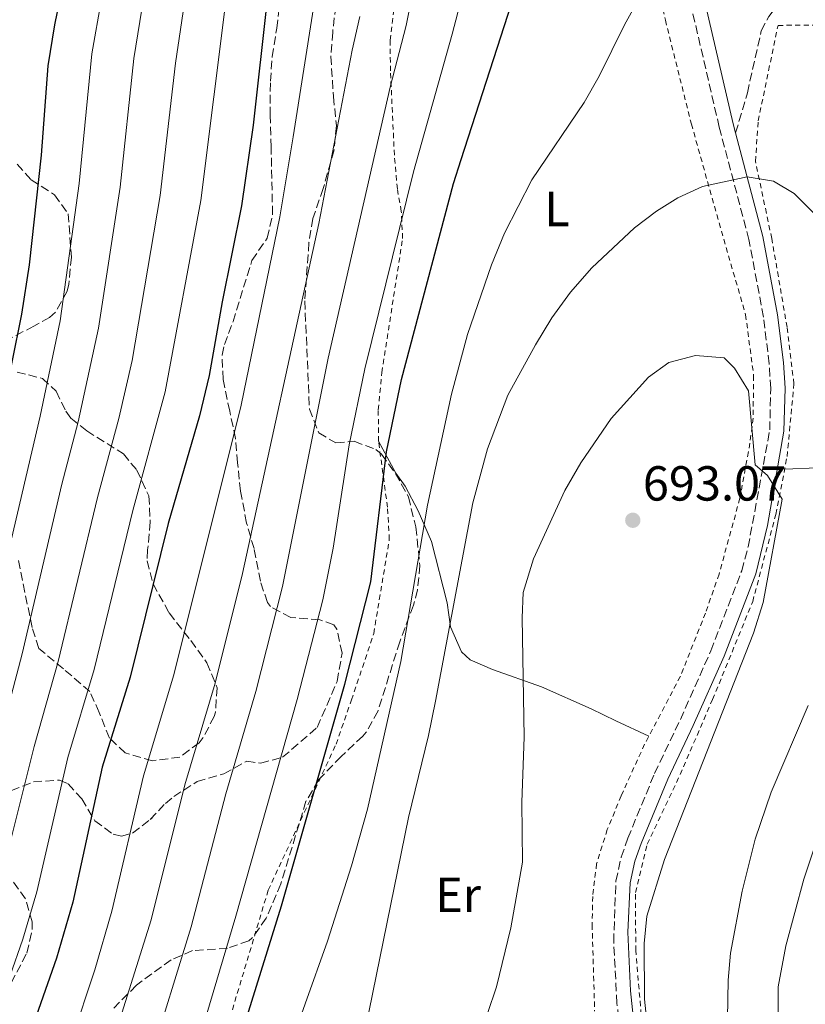
# Model space of a CAD drawing. Units: metres. Extents: x 610227 to 613670, y 4768649 to 4771018.
# Drawn here: x 612493 to 612653, y 4770632 to 4770832 of the extents above; entities that cross this region are included whole.
import ezdxf
from ezdxf.enums import TextEntityAlignment as Align

# ---------------------------------------------------------------- set-up
doc = ezdxf.new("R2010")
doc.units = ezdxf.units.M
doc.header["$MEASUREMENT"] = 0
doc.linetypes.add('DGN Style 2', pattern=[1.7399219301090239, 1.043953158065414, -0.6959687720436097])
doc.linetypes.add('DGN Style 3', pattern=[2.435890702152634, 1.739921930109024, -0.6959687720436097])
for name, color, linetype, lineweight in [('Barranco lineal', 142, 'DGN Style 3', 13), ('Camino', 7, 'DGN Style 3', 0), ('Cota de punto acotado terreno', 7, 'Continuous', 0), ('Curva de nivel directora', 30, 'Continuous', 30), ('Curva de nivel intermedia', 30, 'Continuous', 0), ('Etiqueta de uso rústico', 92, 'Continuous', 0), ('Línea de cambio de uso (parcela vista)', 92, 'Continuous', 0), ('Margen derecho', 7, 'Continuous', 0), ('Punto acotado terreno (símbolo)', 7, 'Continuous', 0), ('Senda', 7, 'DGN Style 3', 0), ('Tela metálica o alambrada', 7, 'DGN Style 2', 0), ('Zona arbolada', 92, 'DGN Style 3', 0)]:
    doc.layers.add(name, color=color, linetype=linetype, lineweight=lineweight)
doc.styles.add('Style-Arial', font='arial.ttf')

# ---------------------------------------------------------------- blocks, each defined once
blk = doc.blocks.new('5PATER')
at = {"layer": 'Barranco lineal', "linetype": 'Continuous', "lineweight": 0}
h = blk.add_hatch(color=51, dxfattribs=at)
edge = h.paths.add_edge_path()
edge.add_ellipse((0, 0), major_axis=(-0.1095731443231308, -0.1110710700762829), ratio=0.9994222409660317, start_angle=0, end_angle=360)

msp = doc.modelspace()

# ---------------------------------------------------------------- linework, layer by layer
at = {"layer": 'Camino', "color": 7, "linetype": 'DGN Style 3', "lineweight": 0}
msp.add_polyline3d([(612616.0199999998, 4770616.840000002, 690.9600000000065), (612615.6299999986, 4770619.130000004, 690.8200000000071), (612614.1700000013, 4770631.790000003, 690.3300000000019), (612613.4999999985, 4770644.250000002, 690.320000000007), (612613.940000001, 4770656.640000002, 690.3000000000029), (612615.0300000019, 4770661.529999999, 690.3000000000029), (612616.3700000007, 4770665.369999999, 690.2299999999959), (612621.8299999969, 4770678.57, 690.1100000000006), (612627.0700000006, 4770689.529999999, 690.6000000000058), (612633.2699999987, 4770703.530000002, 690.550000000003), (612639.5599999984, 4770719.82, 690.5700000000071), (612640.8700000005, 4770724.650000001, 690.529999999999), (612645.2600000004, 4770748.460000004, 689.3000000000029), (612645.4699999982, 4770756.940000001, 689.1100000000006), (612645.1499999987, 4770761.930000001, 688.8099999999977), (612643.9899999986, 4770771.449999999, 688.25), (612641.0300000014, 4770787.210000002, 686.7499999999999), (612634.9899999975, 4770810.090000001, 683.6600000000037), (612627.1499999987, 4770843.880000004, 680.4600000000064)], dxfattribs=at)
at = {"layer": 'Curva de nivel directora', "color": 30, "linetype": 'Continuous', "lineweight": 30, "flags": 128}
for points, elevation in [([(612495.8299999996, 4771000.050000002), (612499.1299999988, 4770984.220000001), (612500.0699999997, 4770978.17), (612500.2699999987, 4770972.330000001), (612501.7899999986, 4770959.77), (612502.2299999989, 4770952.65), (612504.5899999993, 4770929.53), (612505.7800000006, 4770913.09), (612506.3300000004, 4770877.170000001), (612506.1699999997, 4770869.41), (612503.1099999996, 4770847.53), (612499.7099999998, 4770830.890000002), (612498.3499999987, 4770822.570000002), (612496.9600000005, 4770804.390000002), (612494.5099999986, 4770782.090000001), (612492.9799999997, 4770772.03), (612489.0300000003, 4770752.49)], 625.0000000000002), ([(612538.5700000008, 4771000.750000002), (612538.8300000001, 4770997.37), (612539.4299999991, 4770967.53), (612541.1500000001, 4770961.530000002), (612542.5099999991, 4770955.29), (612544.1099999995, 4770932.890000002), (612545.4100000004, 4770887.49), (612545.4299999983, 4770866.410000001), (612542.9499999996, 4770836.170000001), (612540.1100000008, 4770810.490000002), (612537.7500000005, 4770794.090000002), (612533.7999999986, 4770774.54), (612531.1499999999, 4770759.58), (612529.2099999997, 4770751.310000002), (612522.8300000007, 4770729.420000001), (612515.099999999, 4770698.140000002), (612509.3899999983, 4770679.850000001), (612503.4000000001, 4770652.340000001), (612500.11, 4770640.970000001), (612489.9699999989, 4770612.130000002)], 650.0000000000001), ([(612523.4299999997, 4770482.810000001), (612523.4299999997, 4770513.690000001), (612523.7899999995, 4770529.970000002), (612523.5899999985, 4770542.250000001), (612524.1600000005, 4770552.510000001), (612528.4400000009, 4770580.710000002), (612530.7099999996, 4770593.37), (612535.8700000006, 4770617.53), (612538.9100000005, 4770629.130000001), (612545.9099999989, 4770651.609999999), (612558.75, 4770696.730000001), (612564.0699999996, 4770717.529999999), (612567.2599999993, 4770744.01), (612570.3099999981, 4770758.730000001), (612580.8899999994, 4770798.66), (612582.4649999992, 4770803.547892297), (612594.9100000006, 4770842.17)], 675.0000000000001)]:
    msp.add_lwpolyline(points, dxfattribs=dict(at, elevation=elevation))
at = {"layer": 'Curva de nivel intermedia', "color": 30, "linetype": 'Continuous', "lineweight": 0, "flags": 128}
for points, elevation in [([(612447.3300000007, 4770556.039999999), (612449.1900000003, 4770570.810000001), (612453.1800000002, 4770595.289999997), (612460.5800000008, 4770621.279999998), (612474.1700000007, 4770660.749999999), (612478.8900000014, 4770677.029999998), (612485.7800000003, 4770704.519999999), (612496.7900000007, 4770751.289999997), (612500.8200000008, 4770770.699999998), (612504.7200000011, 4770798.66), (612507.2900000016, 4770825.02), (612511.2500000001, 4770847.32), (612514.0199999996, 4770870.019999999), (612514.0100000005, 4770887.980000001), (612512.9900000013, 4770945.84), (612511.7500000009, 4770955.850000001), (612507.2600000004, 4770981.259999999), (612503.7900000013, 4770997.369999997), (612503, 4771000.170000001)], 630), ([(612457.750000001, 4770570.019999999), (612460.5200000005, 4770589.65), (612462.3399999999, 4770599.49), (612467.9300000002, 4770618.989999999), (612481.4700000008, 4770658.640000001), (612493.1100000016, 4770702.920000001), (612501.2200000009, 4770737.409999999), (612504.54, 4770750.09), (612508.6200000015, 4770769.199999998), (612513.0400000005, 4770797.909999999), (612515.8099999998, 4770824.079999999), (612518.7400000002, 4770842.15), (612521.5400000009, 4770865.65), (612521.97, 4770877.300000001), (612521.2000000011, 4770916.17), (612522.7900000003, 4770930.810000001), (612521.0400000003, 4770947.369999999), (612516.3500000008, 4770971.949999999), (612513.8699999999, 4770990.09), (612511.61, 4771000.31)], 635), ([(612482.6200000019, 4770614.42), (612493.2600000014, 4770644.849999999), (612496.0900000011, 4770654.439999999), (612502.4400000012, 4770681.829999999), (612507.7699999999, 4770699.730000001), (612515.630000001, 4770732.09), (612522.2400000005, 4770756.21), (612529.4800000002, 4770795.15), (612534.7799999998, 4770837.460000001), (612537.4300000007, 4770866.869999999), (612537.5600000004, 4770887.609999999), (612536.7600000004, 4770917.17), (612538.9500000007, 4770929.449999999), (612532.7900000005, 4770976.17), (612532.5100000012, 4770984.249999999), (612530.570000001, 4770999.48), (612530.360000001, 4771000.62)], 645), ([(612487.4000000008, 4770651.739999999), (612495.5500000002, 4770684.009999999), (612500.4400000008, 4770701.329999999), (612508.4200000004, 4770734.75), (612512.7900000003, 4770750.81), (612515.4800000013, 4770762.600000001), (612521.2200000013, 4770796.219999999), (612524.3200000015, 4770823.140000001), (612526.6100000002, 4770838.75), (612529.5000000005, 4770866.259999999), (612529.7100000004, 4770887.73), (612528.9800000018, 4770916.67), (612531.3100000009, 4770931.289999999), (612530.3499999997, 4770943.59), (612528.9100000003, 4770954.890000001), (612527.300000001, 4770961.83), (612525.1500000008, 4770969.2), (612523.3100000012, 4770974.42), (612521.2300000002, 4770978.970000001), (612518.3600000002, 4771000.42)], 640.0000000000003), ([(612548.2500000013, 4771000.91), (612550.9100000011, 4770994.25), (612551.4200000007, 4770992.279999998), (612551.8000000007, 4770985.73), (612551.270000001, 4770971.569999999), (612551.4299999997, 4770966.569999999), (612552.2700000001, 4770959.850000001), (612554.3900000014, 4770934.57), (612553.8700000006, 4770924.329999999), (612553.9900000012, 4770900.49), (612555.9200000003, 4770863.689999999), (612552.3799999997, 4770834.380000001), (612548.2699999993, 4770808.119999999), (612545.54, 4770791.850000001), (612537.7100000002, 4770753.539999999), (612524.0100000007, 4770698.609999998), (612517.7900000003, 4770678.05), (612511.390000001, 4770650.56), (612507.8700000005, 4770638.599999999), (612498.5300000019, 4770610.33), (612495.100000001, 4770596.680000001), (612490.2300000006, 4770549.769999999), (612488.9400000008, 4770522.28), (612489.35, 4770504.96)], 655), ([(612515.3099999991, 4770482.749999999), (612514.8300000009, 4770514.339999998), (612515.1300000004, 4770541.88), (612516.5200000008, 4770558.49), (612520.6, 4770587.009999999), (612522.1300000009, 4770595.690000001), (612527.3900000004, 4770618.439999999), (612536.6300000006, 4770649.509999999), (612549.0500000014, 4770693.59), (612554.2999999997, 4770713.92), (612556.3899999995, 4770724.409999999), (612559.6500000008, 4770745.470000001), (612562.8300000014, 4770760.899999999), (612572.74, 4770801.029999999), (612580.6600000014, 4770829.01), (612584.7600000007, 4770844.869999998), (612587.5900000005, 4770857.84), (612586.6300000015, 4770869.609999999), (612586.1100000008, 4770874.730000001), (612584.5500000007, 4770879.529999999)], 670), ([(612577.0300000014, 4770859.789999999), (612571.2400000001, 4770830.8), (612568.0300000004, 4770818.23), (612555.3600000015, 4770763.08), (612546.1300000001, 4770716.58), (612540.7000000009, 4770695.259999998), (612534.5800000009, 4770674.439999999), (612527.4800000021, 4770647.369999999), (612518.91, 4770619.359999998), (612514.4400000019, 4770601.890000001), (612511.8899999994, 4770588.390000001), (612508.1299999999, 4770559.529999999), (612507.0500000002, 4770548.51), (612506.2200000009, 4770517.98), (612507.380000001, 4770476.039999999)], 665.0000000000001), ([(612620.7100000014, 4770840.009999999), (612615.6700000011, 4770830.889999999), (612610.5500000003, 4770820.489999999), (612607.4700000002, 4770815.130000001), (612596.8300000008, 4770799.369999998), (612591.3099999998, 4770788.49), (612588.6299999999, 4770782.089999998), (612583.7500000005, 4770767.929999999), (612580.4700000014, 4770755.77), (612575.5899999999, 4770733.130000001), (612570.1500000015, 4770701.369999999), (612563.3900000001, 4770671.289999999), (612560.1500000014, 4770659.769999999), (612555.2699999998, 4770644.41), (612546.1900000004, 4770618.890000002), (612542.6299999999, 4770606.73), (612539.8300000014, 4770595.130000001), (612532.3900000005, 4770544.649999999), (612532.0300000006, 4770538.730000001), (612532.3900000005, 4770507.98)], 680), ([(612561.8099999998, 4770832.59), (612560.2499999999, 4770825.8), (612553.5199999996, 4770790.509999998), (612537.9600000005, 4770719.249999999), (612532.3600000015, 4770696.939999999), (612526.1900000002, 4770676.25), (612519.3900000006, 4770648.78), (612510.4299999998, 4770620.269999998), (612505.7800000006, 4770603.71), (612503.2700000005, 4770590.470000001), (612498.6400000014, 4770549.140000001), (612497.6, 4770517.630000001), (612498.1299999997, 4770498.679999999)], 660), ([(612654.1100000017, 4770792.730000001), (612650.2300000014, 4770796.57), (612646.0300000015, 4770799.13), (612640.6600000004, 4770800.02), (612631.5499999998, 4770798.01), (612626.5899999999, 4770795.689999999), (612622.2300000013, 4770792.970000001), (612617.7099999995, 4770789.609999999), (612609.0700000006, 4770781.449999999), (612604.7099999997, 4770776.489999999), (612600.9099999999, 4770771.289999999), (612597.5900000007, 4770765.77), (612591.9500000014, 4770755.529999998), (612587.8299999996, 4770744.649999999), (612584.8300000001, 4770733.609999999), (612577.2700000006, 4770693.289999999), (612575.8300000012, 4770686.250000001), (612571.7100000017, 4770669.609999999), (612562.9900000001, 4770626.649999999)], 684.9999999999999), ([(612620.4299999997, 4770626.17), (612619.7900000005, 4770632.650000001), (612619.7100000001, 4770643.930000001), (612620.2300000008, 4770649.529999998), (612623.8699999996, 4770661.050000001), (612641.9500000001, 4770707.13), (612643.9100000004, 4770713.369999998), (612647.7900000006, 4770734.41), (612644.8300000012, 4770739.210000001), (612642.3099999999, 4770741.369999998), (612640.9100000008, 4770756.410000001), (612638.1100000001, 4770761.050000001), (612635.990000001, 4770763.13), (612630.1500000006, 4770763.609999998), (612624.7100000002, 4770762.169999998), (612620.5900000007, 4770759.210000001), (612612.990000001, 4770750.81), (612606.8300000009, 4770741.769999998), (612603.5499999997, 4770736.17), (612597.1900000006, 4770722.25), (612595.1100000018, 4770715.369999998), (612594.8700000005, 4770710.25)], 690.0000000000001), ([(612594.8700000005, 4770710.25), (612595.3100000008, 4770685.929999999), (612594.8300000002, 4770672.730000001), (612594.9100000006, 4770660.49), (612592.5500000003, 4770647.130000001), (612589.6300000012, 4770635.13), (612587.8299999996, 4770629.689999999), (612583.3500000003, 4770619.369999999), (612575.99, 4770598.970000002), (612573.0700000008, 4770592.970000001), (612562.190000002, 4770573.05), (612556.6700000013, 4770562.010000001), (612551.3899999994, 4770540.81), (612550.3500000001, 4770534.01), (612550.5500000013, 4770520.009999999), (612550.320000001, 4770507.98)], 690.0000000000001), ([(612636.6300000004, 4770624.73), (612636.7900000013, 4770636.489999998), (612637.2699999996, 4770642.01), (612639.6299999999, 4770654.569999999), (612642.3099999999, 4770665.210000001), (612645.550000001, 4770674.730000001), (612653.1100000005, 4770692.410000001)], 684.9999999999999), ([(612801.39, 4770567.529999999), (612776.9900000008, 4770573.13), (612758.4299999998, 4770578.249999999), (612752.1900000015, 4770580.249999999), (612740.3499999995, 4770584.970000001), (612725.1900000004, 4770590.010000001), (612720.3899999993, 4770592.33), (612706.6699999997, 4770600.810000001), (612701.5900000014, 4770602.970000001), (612695.3100000005, 4770604.57), (612689.1900000006, 4770604.329999999), (612677.4699999993, 4770603.130000001), (612665.7900000005, 4770602.890000001), (612659.5099999997, 4770604.249999999), (612653.990000001, 4770607.689999999), (612650.5900000012, 4770612.09), (612648.4700000001, 4770617.77), (612647.3900000005, 4770623.449999998), (612646.9500000002, 4770628.970000001), (612646.9900000005, 4770635.13), (612648.5100000004, 4770643.449999999), (612652.2300000018, 4770657.05), (612656.2700000008, 4770669.289999999)], 679.9999999999999)]:
    msp.add_lwpolyline(points, dxfattribs=dict(at, elevation=elevation))
at = {"layer": 'Línea de cambio de uso (parcela vista)', "color": 92, "linetype": 'Continuous', "lineweight": 0}
for points in [[(612620.6500000004, 4770686.119999999, 692.429999999993), (612613.9500000002, 4770689.289999999, 693.029999999999), (612608.9100000003, 4770691.689999999, 692.8099999999977), (612598.8300000001, 4770696.17, 691.8099999999977), (612588.8700000001, 4770699.689999999, 689.5899999999965), (612584.2699999996, 4770701.689999999, 687.5899999999965), (612582.5499999998, 4770703.289999999, 687.1900000000023), (612580.3099999996, 4770708.41, 685.7299999999959), (612579.5899999999, 4770713.289999999, 685.029999999999), (612576.4299999997, 4770725.77, 682.6300000000047), (612573.7100000001, 4770732.01, 680.429999999993), (612571.0300000003, 4770737.050000001, 678.5899999999965), (612569.1500000004, 4770739.689999999, 677.7700000000041), (612565.6299999999, 4770746.17, 673.6699999999983)], [(612648.29, 4770740.470000001, 689.8699999999953), (612654.9500000002, 4770740.730000001, 688.2100000000064), (612666.1900000004, 4770742.65, 684.529999999999), (612671.79, 4770743.130000001, 682.070000000007), (612675.1500000004, 4770742.890000001, 680.5899999999965), (612693.5099999999, 4770738.730000001, 673.4100000000036), (612714.1100000005, 4770731.289999999, 667.0399999999936)]]:
    msp.add_polyline3d(points, dxfattribs=at)
at = {"layer": 'Margen derecho', "color": 7, "linetype": 'Continuous', "lineweight": 0}
for points in [[(612629.9499999994, 4770844.689999999, 680.4700000000014), (612637.8199999996, 4770810.790000003, 683.8999999999944), (612638.3099999991, 4770808.92, 684.1100000000007)], [(612638.3099999991, 4770808.92, 684.1100000000007), (612643.8700000001, 4770787.850000001, 686.4100000000036), (612646.8699999996, 4770771.890000002, 687.8099999999977), (612648.0499999998, 4770762.2, 688.3300000000019), (612648.3899999997, 4770756.990000002, 688.5399999999937), (612648.1599999995, 4770748.220000001, 688.7400000000052), (612644.7799999998, 4770729.040000001, 690.2100000000064), (612642.4200000018, 4770719.160000001, 690.2599999999949), (612635.9599999997, 4770702.410000001, 690.3099999999978), (612629.7100000002, 4770688.310000001, 690.3600000000007), (612624.489999999, 4770677.380000002, 690.070000000007), (612619.0899999987, 4770664.33, 690.1399999999994), (612617.829999998, 4770660.730000001, 690.2100000000064), (612616.8400000001, 4770656.270000001, 690.1900000000024), (612616.3799999973, 4770646.280000002, 690.179999999993), (612616.8899999993, 4770634.290000002, 690.1499999999944), (612618.510000002, 4770619.540000002, 690.6000000000058)]]:
    msp.add_polyline3d(points, dxfattribs=at)
at = {"layer": 'Senda', "color": 7, "linetype": 'DGN Style 3', "lineweight": 0}
msp.add_polyline3d([(612638.3099999991, 4770808.92, 684.1100000000007), (612640.7099999995, 4770817.050000001, 683.3800000000048), (612643.5500000005, 4770829.690000001, 682.25), (612645.1099999984, 4770832.65, 682.0099999999949), (612649.5100000016, 4770838.730000001, 681.5399999999937)], dxfattribs=at)
at = {"layer": 'Tela metálica o alambrada', "color": 7, "linetype": 'DGN Style 2', "lineweight": 0}
for points in [[(612618.9500000002, 4770854.49, 679.0899999999965), (612624.0300000003, 4770831.850000001, 682.4100000000036), (612629.3099999996, 4770810.730000001, 684.1900000000023), (612636.3899999997, 4770785.609999999, 687.6699999999983), (612640.3499999996, 4770771.930000001, 689.2700000000041), (612641.9900000002, 4770759.529999999, 690.3699999999953), (612641.8700000001, 4770750.890000001, 691.1100000000006), (612641.2300000006, 4770745.77, 691.4499999999971), (612639.1900000004, 4770734.57, 691.8899999999994), (612634.9500000002, 4770719.130000001, 692.8099999999977), (612632.1900000004, 4770711.210000001, 692.9499999999971), (612627.0700000003, 4770698.33, 693.3300000000017), (612619.79, 4770684.49, 692.929999999993), (612615.0300000003, 4770674.01, 692.9100000000036), (612612.1900000004, 4770667.130000001, 692.3500000000058), (612610.0300000003, 4770660.17, 691.6300000000047), (612609.2300000006, 4770653.529999999, 691.429999999993), (612609.1100000005, 4770647.77, 691.3699999999953), (612609.6299999999, 4770630.17, 691.029999999999)], [(612531.9100000003, 4770617.130000001, 673.25), (612543.1900000004, 4770654.810000001, 674.2299999999959), (612556.9900000002, 4770684.49, 677.029999999999), (612560.1500000004, 4770693.529999999, 678.5500000000029), (612564.6699999999, 4770707.050000001, 679.9100000000036), (612567.8300000001, 4770726.17, 679.4499999999971), (612567.4699999997, 4770732.730000001, 677.8899999999994), (612565.6299999999, 4770746.17, 674.9700000000012), (612565.5899999999, 4770752.57, 673.9900000000052), (612566.3099999996, 4770760.17, 673.8300000000017), (612570.5499999998, 4770787.449999999, 672.6100000000006), (612570.2699999996, 4770792.970000001, 671.5099999999948), (612569.4699999997, 4770797.529999999, 670.3699999999953), (612568.8700000001, 4770804.41, 669.25), (612568.0700000003, 4770821.529999999, 668.529999999999), (612567.9900000002, 4770827.77, 667.6499999999943), (612568.9100000003, 4770835.529999999, 666.929999999993)], [(612619.3899999997, 4770626.01, 690.5800000000017), (612617.9900000002, 4770642.49, 690.3000000000029), (612617.9500000002, 4770654.33, 690.4199999999983), (612620.3099999996, 4770664.17, 690.5200000000041), (612626.3099999996, 4770676.730000001, 691.3999999999943), (612633.6299999999, 4770693.609999999, 691.279999999999), (612641.79, 4770713.529999999, 690.8000000000029), (612646.5099999999, 4770731.289999999, 690.1199999999953), (612648.79, 4770743.050000001, 689.8000000000029), (612650.1900000004, 4770757.850000001, 689.3399999999965), (612648.79, 4770769.369999999, 688.6600000000036), (612645.6699999999, 4770787.449999999, 686.3999999999943), (612642.3499999996, 4770803.130000001, 684.9799999999959), (612642.9100000003, 4770811.369999999, 684.6199999999953), (612646.9500000002, 4770830.810000001, 683.3999999999943), (612663.1100000005, 4770830.970000001, 683.1000000000058)]]:
    msp.add_polyline3d(points, dxfattribs=at)
at = {"layer": 'Zona arbolada', "color": 92, "linetype": 'DGN Style 3', "lineweight": 0}
for points in [[(612557.4800000006, 4770839.619999999, 664.779999999999), (612556.3099999996, 4770829.449999999, 665.4100000000036), (612555.9299999997, 4770824.5, 666.0500000000029), (612556.4699999997, 4770816.33, 667.6100000000006), (612557.0700000003, 4770810.41, 668.4499999999971), (612556.5800000001, 4770805.460000001, 668.8500000000058), (612554.3899999997, 4770797.609999999, 668.8699999999953), (612552.2699999996, 4770791.529999999, 667.929999999993), (612551.4900000002, 4770786.59, 668.2899999999936), (612550.6299999999, 4770774.730000001, 670.2700000000041), (612551.5899999999, 4770752.730000001, 673.2299999999959), (612553.5099999999, 4770747.850000001, 675.1499999999943), (612556.9500000002, 4770745.850000001, 676.8300000000017), (612560.7100000001, 4770746.17, 678.0099999999948), (612565.0700000003, 4770744.480000001, 679.7700000000041), (612566.2300000006, 4770743.529999999, 680.2700000000041), (612569.1100000005, 4770739.619999999, 681.4600000000064), (612571.7100000001, 4770734.859999999, 682.3399999999965), (612573.2199999997, 4770728.720000001, 682.529999999999), (612574.0700000003, 4770720.890000001, 682.5500000000029), (612573.5899999999, 4770715.939999999, 682.1199999999953), (612572.75, 4770712.810000001, 681.7899999999936), (612569.9500000002, 4770705.369999999, 680.9900000000052), (612565.5499999998, 4770691.289999999, 679.9900000000052), (612563.1500000004, 4770686.970000001, 679.1300000000047), (612562.4299999997, 4770686.17, 679.0099999999948), (612558.0300000003, 4770682.01, 678.9900000000052), (612553.4299999997, 4770677.210000001, 679.4499999999971), (612550.8799999999, 4770672.9, 679.0899999999965), (612545.75, 4770656.09, 676.6499999999943), (612542.79, 4770649.130000001, 676.070000000007), (612539.9400000004, 4770645.08, 675.3600000000006), (612539.2300000006, 4770644.49, 675.1699999999983), (612534.9100000003, 4770642.970000001, 673.6499999999943), (612527.75, 4770642.49, 672.2299999999959), (612523.4400000004, 4770640.619999999, 670.4799999999959), (612516.3499999996, 4770635.449999999, 668.5099999999948), (612511.79, 4770630.810000001, 667.1300000000047)], [(612557.4800000006, 4770839.619999999, 664.779999999999), (612556.3099999996, 4770829.449999999, 665.4100000000036), (612555.9299999997, 4770824.5, 666.0500000000029), (612556.4699999997, 4770816.33, 667.6100000000006), (612557.0700000003, 4770810.41, 668.4499999999971)], [(612490.9100000003, 4770675.060000001, 652.179999999993), (612495.4100000003, 4770676.850000001, 653.9700000000012), (612500.7300000006, 4770677.189999999, 655.6499999999943), (612502.4699999997, 4770676.41, 656.2299999999959), (612505.2699999996, 4770673.369999999, 657.7299999999959), (612507.9100000003, 4770668.890000001, 660.3699999999953), (612511.6299999999, 4770666.180000001, 662.6399999999994), (612513.3499999996, 4770665.77, 663.5099999999948), (612515.5899999999, 4770666.41, 664.2299999999959), (612519.5499999998, 4770669.449999999, 665.6699999999983), (612519.1500000004, 4770669.210000001, 665.6499999999943), (612522.2599999999, 4770672.449999999, 667.679999999993), (612523.9500000002, 4770673.850000001, 668.5899999999965), (612528.7100000001, 4770676.890000001, 670.8500000000058), (612534.1500000004, 4770678.49, 672.9900000000052), (612538.8300000001, 4770681.050000001, 675.1900000000023), (612541.6699999999, 4770680.65, 676.1900000000023), (612546.1100000005, 4770681.850000001, 677.0099999999948), (612553.1500000004, 4770687.930000001, 677.570000000007), (612557.2300000006, 4770697.289999999, 679.0500000000029), (612558.2300000006, 4770703.050000001, 678.9499999999971), (612557.1600000003, 4770707.9, 679.2400000000052), (612556.5499999998, 4770708.810000001, 679.1900000000023), (612553.6699999999, 4770709.850000001, 677.4100000000036), (612547.79, 4770710.33, 675.3300000000017), (612543.6399999997, 4770712.51, 673.3800000000047), (612543.0300000003, 4770713.369999999, 672.929999999993), (612541.5899999999, 4770717.66, 670.820000000007), (612540.3099999996, 4770724.33, 668.3300000000017), (612538.79, 4770729.529999999, 666.7299999999959), (612537.5499999998, 4770736.01, 664.9700000000012), (612536.9500000002, 4770741.77, 663.7100000000064), (612536.5300000003, 4770746.74, 663.3800000000047), (612535.3600000005, 4770752.26, 662), (612533.9900000002, 4770758.730000001, 660.929999999993), (612533.79, 4770763.720000001, 660.2899999999936), (612534.2699999996, 4770765.850000001, 660.0500000000029), (612536.0300000003, 4770770.539999999, 659.929999999993), (612539.8700000001, 4770782.970000001, 662.4700000000012), (612542.9900000002, 4770787.529999999, 662.6100000000006), (612544.0700000003, 4770792.369999999, 661.7299999999959), (612543.79, 4770806.01, 662.7700000000041), (612543.5899999999, 4770812.49, 660.7899999999936), (612543.6299999999, 4770819.449999999, 659.9100000000036), (612544, 4770824.42, 659.4900000000052), (612544.9299999997, 4770830.220000001, 659.3099999999977), (612545.7100000001, 4770837.210000001, 660.25)], [(612490.9100000003, 4770675.060000001, 652.179999999993), (612495.4100000003, 4770676.850000001, 653.9700000000012), (612500.7300000006, 4770677.189999999, 655.6499999999943), (612502.4699999997, 4770676.41, 656.2299999999959), (612505.2699999996, 4770673.369999999, 657.7299999999959), (612507.9100000003, 4770668.890000001, 660.3699999999953), (612511.6299999999, 4770666.180000001, 662.6399999999994), (612513.3499999996, 4770665.77, 663.5099999999948), (612515.5899999999, 4770666.41, 664.2299999999959), (612519.5499999998, 4770669.449999999, 665.6699999999983), (612519.1500000004, 4770669.210000001, 665.6499999999943), (612522.2599999999, 4770672.449999999, 667.679999999993), (612523.9500000002, 4770673.850000001, 668.5899999999965), (612528.7100000001, 4770676.890000001, 670.8500000000058), (612534.1500000004, 4770678.49, 672.9900000000052), (612538.8300000001, 4770681.050000001, 675.1900000000023), (612541.6699999999, 4770680.65, 676.1900000000023), (612546.1100000005, 4770681.850000001, 677.0099999999948), (612553.1500000004, 4770687.930000001, 677.570000000007), (612557.2300000006, 4770697.289999999, 679.0500000000029), (612558.2300000006, 4770703.050000001, 678.9499999999971), (612557.1600000003, 4770707.9, 679.2400000000052), (612556.5499999998, 4770708.810000001, 679.1900000000023), (612553.6699999999, 4770709.850000001, 677.4100000000036), (612547.79, 4770710.33, 675.3300000000017), (612543.6399999997, 4770712.51, 673.3800000000047), (612543.0300000003, 4770713.369999999, 672.929999999993), (612541.5899999999, 4770717.66, 670.820000000007), (612540.3099999996, 4770724.33, 668.3300000000017), (612538.79, 4770729.529999999, 666.7299999999959), (612537.5499999998, 4770736.01, 664.9700000000012), (612536.9500000002, 4770741.77, 663.7100000000064), (612536.5300000003, 4770746.74, 663.3800000000047), (612535.3600000005, 4770752.26, 662), (612533.9900000002, 4770758.730000001, 660.929999999993), (612533.79, 4770763.720000001, 660.2899999999936), (612534.2699999996, 4770765.850000001, 660.0500000000029), (612536.0300000003, 4770770.539999999, 659.929999999993), (612539.8700000001, 4770782.970000001, 662.4700000000012), (612542.9900000002, 4770787.529999999, 662.6100000000006), (612544.0700000003, 4770792.369999999, 661.7299999999959), (612543.79, 4770806.01, 662.7700000000041), (612543.5899999999, 4770812.49, 660.7899999999936), (612543.6299999999, 4770819.449999999, 659.9100000000036), (612544, 4770824.42, 659.4900000000052), (612544.9299999997, 4770830.220000001, 659.3099999999977), (612545.7100000001, 4770837.210000001, 660.25)], [(612557.0700000003, 4770810.41, 668.4499999999971), (612556.5800000001, 4770805.460000001, 668.8500000000058), (612554.3899999997, 4770797.609999999, 668.8699999999953), (612552.2699999996, 4770791.529999999, 667.929999999993), (612551.4900000002, 4770786.59, 668.2899999999936), (612550.6299999999, 4770774.730000001, 670.2700000000041), (612551.5899999999, 4770752.730000001, 673.2299999999959), (612553.5099999999, 4770747.850000001, 675.1499999999943), (612556.9500000002, 4770745.850000001, 676.8300000000017), (612560.7100000001, 4770746.17, 678.0099999999948), (612565.0700000003, 4770744.480000001, 679.7700000000041), (612566.2300000006, 4770743.529999999, 680.2700000000041), (612569.1100000005, 4770739.619999999, 681.4600000000064), (612571.7100000001, 4770734.859999999, 682.3399999999965), (612573.2199999997, 4770728.720000001, 682.529999999999), (612574.0700000003, 4770720.890000001, 682.5500000000029), (612573.5899999999, 4770715.939999999, 682.1199999999953), (612572.75, 4770712.810000001, 681.7899999999936), (612569.9500000002, 4770705.369999999, 680.9900000000052), (612565.5499999998, 4770691.289999999, 679.9900000000052), (612563.1500000004, 4770686.970000001, 679.1300000000047), (612562.4299999997, 4770686.17, 679.0099999999948), (612558.0300000003, 4770682.01, 678.9900000000052), (612553.4299999997, 4770677.210000001, 679.4499999999971), (612550.8799999999, 4770672.9, 679.0899999999965), (612545.75, 4770656.09, 676.6499999999943), (612542.79, 4770649.130000001, 676.070000000007), (612539.9400000004, 4770645.08, 675.3600000000006), (612539.2300000006, 4770644.49, 675.1699999999983), (612534.9100000003, 4770642.970000001, 673.6499999999943), (612527.75, 4770642.49, 672.2299999999959), (612523.4400000004, 4770640.619999999, 670.4799999999959), (612516.3499999996, 4770635.449999999, 668.5099999999948), (612511.79, 4770630.810000001, 667.1300000000047)], [(612492.0700000003, 4770802.57, 626.9900000000052), (612494.9500000002, 4770799.369999999, 629.429999999993), (612499.7100000001, 4770796.33, 632.1900000000023), (612502.4900000002, 4770792.49, 633.9199999999983), (612503.1299999999, 4770783.67, 637.5500000000029), (612502.6399999997, 4770778.16, 636.3999999999943), (612502.2699999996, 4770776.730000001, 635.9700000000012), (612499.9199999999, 4770772.460000001, 634.6100000000006), (612498.7100000001, 4770771.369999999, 634.1499999999943), (612495.5099999999, 4770769.609999999, 633.0500000000029), (612491.0300000003, 4770767.289999999, 629.6699999999983)], [(612492.0700000003, 4770802.57, 626.9900000000052), (612494.9500000002, 4770799.369999999, 629.429999999993), (612499.7100000001, 4770796.33, 632.1900000000023), (612502.4900000002, 4770792.49, 633.9199999999983), (612503.1299999999, 4770783.67, 637.5500000000029), (612502.6399999997, 4770778.16, 636.3999999999943), (612502.2699999996, 4770776.730000001, 635.9700000000012), (612499.9199999999, 4770772.460000001, 634.6100000000006), (612498.7100000001, 4770771.369999999, 634.1499999999943), (612495.5099999999, 4770769.609999999, 633.0500000000029), (612491.0300000003, 4770767.289999999, 629.6699999999983)], [(612492.0700000003, 4770760.25, 630.4499999999971), (612497.2300000006, 4770758.970000001, 633.2700000000041), (612500.0300000003, 4770756.33, 634.570000000007), (612501.9900000002, 4770752.27, 636.7599999999948), (612502.9900000002, 4770750.890000001, 637.7899999999936), (612506.2599999999, 4770748.300000001, 640.5800000000017), (612513.7100000001, 4770743.609999999, 646.9100000000036), (612516.4500000002, 4770740.289999999, 649.4100000000036), (612518.9100000003, 4770735.029999999, 652.8999999999943), (612519.1799999997, 4770729.75, 655.9199999999983), (612518.6500000004, 4770724.039999999, 658.0099999999948), (612518.5499999998, 4770721.850000001, 658.4900000000052), (612519.7599999999, 4770717.119999999, 659.320000000007), (612523.04, 4770711.220000001, 660.1199999999953), (612527.4299999997, 4770705.609999999, 661.029999999999), (612530.7100000001, 4770701.050000001, 662.6699999999983), (612532.79, 4770696.01, 664.0099999999948), (612532.4600000001, 4770691.02, 664.3999999999943), (612532.1900000004, 4770690.17, 664.2700000000041), (612529.9600000001, 4770685.859999999, 663.1900000000023), (612529.1100000005, 4770684.810000001, 662.8699999999953), (612525.2300000006, 4770681.880000001, 661.6499999999943), (612519.6299999999, 4770681.15, 660.5599999999977), (612514.1100000005, 4770682.730000001, 658.5099999999948), (612510.8700000001, 4770685.77, 656.2100000000064), (612508.79, 4770690.970000001, 654.2899999999936), (612506.8799999999, 4770695.210000001, 652.3500000000058), (612501.5099999999, 4770699.850000001, 648.0899999999965), (612496.5099999999, 4770704.01, 644.6499999999943), (612495.1500000004, 4770708.26, 642.4400000000023), (612492.3099999996, 4770722.01, 636.6699999999983)], [(612492.0700000003, 4770760.25, 630.4499999999971), (612497.2300000006, 4770758.970000001, 633.2700000000041), (612500.0300000003, 4770756.33, 634.570000000007), (612501.9900000002, 4770752.27, 636.7599999999948), (612502.9900000002, 4770750.890000001, 637.7899999999936), (612506.2599999999, 4770748.300000001, 640.5800000000017), (612513.7100000001, 4770743.609999999, 646.9100000000036), (612516.4500000002, 4770740.289999999, 649.4100000000036), (612518.9100000003, 4770735.029999999, 652.8999999999943), (612519.1799999997, 4770729.75, 655.9199999999983), (612518.6500000004, 4770724.039999999, 658.0099999999948), (612518.5499999998, 4770721.850000001, 658.4900000000052), (612519.7599999999, 4770717.119999999, 659.320000000007), (612523.04, 4770711.220000001, 660.1199999999953), (612527.4299999997, 4770705.609999999, 661.029999999999), (612530.7100000001, 4770701.050000001, 662.6699999999983), (612532.79, 4770696.01, 664.0099999999948), (612532.4600000001, 4770691.02, 664.3999999999943), (612532.1900000004, 4770690.17, 664.2700000000041), (612529.9600000001, 4770685.859999999, 663.1900000000023), (612529.1100000005, 4770684.810000001, 662.8699999999953), (612525.2300000006, 4770681.880000001, 661.6499999999943), (612519.6299999999, 4770681.15, 660.5599999999977), (612514.1100000005, 4770682.730000001, 658.5099999999948), (612510.8700000001, 4770685.77, 656.2100000000064), (612508.79, 4770690.970000001, 654.2899999999936), (612506.8799999999, 4770695.210000001, 652.3500000000058), (612501.5099999999, 4770699.850000001, 648.0899999999965), (612496.5099999999, 4770704.01, 644.6499999999943), (612495.1500000004, 4770708.26, 642.4400000000023), (612492.3099999996, 4770722.01, 636.6699999999983)], [(612490.8700000001, 4770635.930000001, 655.029999999999), (612494.0700000003, 4770642.01, 655.8099999999977), (612495.1799999997, 4770646.949999999, 655.7700000000041), (612495.1500000004, 4770648.33, 655.6100000000006), (612493.79, 4770653.039999999, 654.779999999999), (612489.79, 4770658.57, 653.7899999999936)], [(612490.8700000001, 4770635.930000001, 655.029999999999), (612494.0700000003, 4770642.01, 655.8099999999977), (612495.1799999997, 4770646.949999999, 655.7700000000041), (612495.1500000004, 4770648.33, 655.6100000000006), (612493.79, 4770653.039999999, 654.779999999999), (612489.79, 4770658.57, 653.7899999999936)]]:
    msp.add_polyline3d(points, dxfattribs=at)

# ---------------------------------------------------------------- block references
at = {"layer": 'Punto acotado terreno (símbolo)', "color": 7, "linetype": 'Continuous', "lineweight": 0, "xscale": 10, "yscale": 10, "zscale": 10}
msp.add_blockref('5PATER', (612617.3899999999, 4770730.090000002, 693.0700000000074), dxfattribs=at)

# ---------------------------------------------------------------- texts
at = {"layer": 'Cota de punto acotado terreno', "color": 7, "linetype": 'Continuous', "lineweight": 0, "style": 'Style-Arial'}
msp.add_text('693.07', height=7.000000000000002, dxfattribs=at).set_placement((612619.4400000023, 4770734.09, 693.070000000007))
at = {"layer": 'Etiqueta de uso rústico', "color": 92, "linetype": 'Continuous', "lineweight": 0, "style": 'Style-Arial'}
for s, p in [('L', (612601.9414203796, 4770793.440009999, 681.6300000000047)), ('Er', (612581.8354566086, 4770653.840010001, 687.0099999999948))]:
    msp.add_text(s, height=7.000000000000002, dxfattribs=at).set_placement(p, align=Align.MIDDLE_CENTER)

doc.saveas('drawing.dxf')
